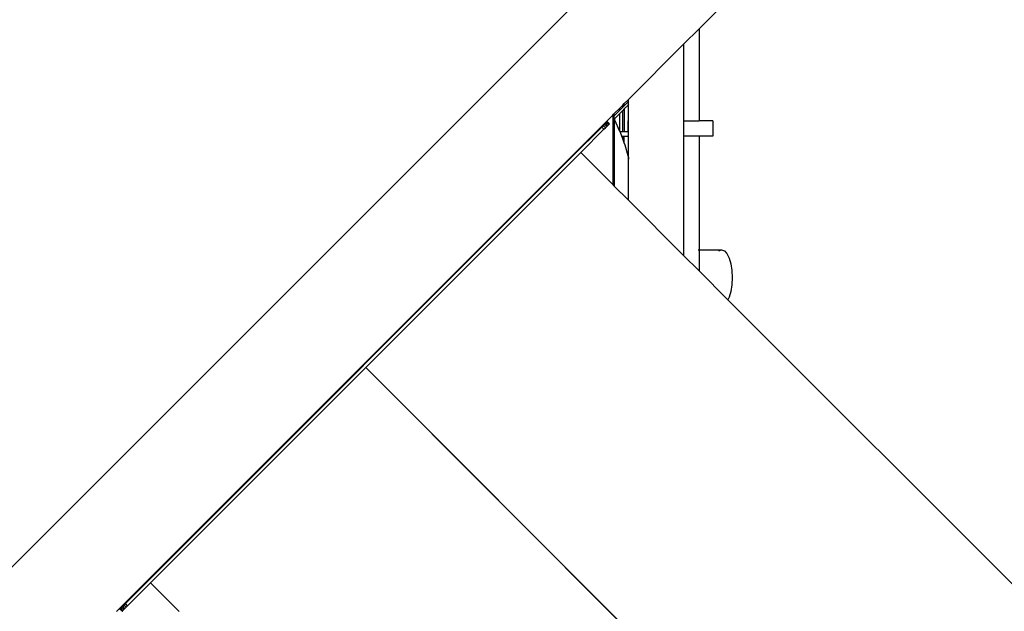
# Model space of a CAD drawing. Units: millimetres. Extents: x -539 to 1948, y -23 to 1517.
# Drawn here: x 1049 to 1177, y 566 to 643 of the extents above; entities that cross this region are included whole.
import ezdxf

# ---------------------------------------------------------------- set-up
doc = ezdxf.new("R2010")
doc.units = ezdxf.units.MM
doc.header["$LTSCALE"] = 45
doc.header["$PDSIZE"] = -1
doc.layers.add('VP-DIM', color=7, linetype='Continuous')
doc.layers.add('VP-EQ', color=7, linetype='Continuous', true_color=0x8a3492)
doc.dimstyles.get("Standard").update_dxf_attribs({"dimtxt": 14, "dimasz": 20, "dimexe": 20, "dimexo": 50, "dimgap": 20, "dimtad": 0, "dimdec": 0, "dimzin": 0, "dimdsep": 46, "dimtxsty": 'Standard', "dimcen": -0.09, "dimadec": 0, "dimazin": 0, "dimtfac": 1, "dimtdec": 4, "dimtofl": 0, "dimtmove": 0, "dimatfit": 3, "dimfxl": 70, "dimfxlon": 1, "dimtolj": 1, "dimtzin": 0, "dimarcsym": 0})

# ---------------------------------------------------------------- blocks, each defined once
blk = doc.blocks.new('*D1267')
at = {"layer": 'Defpoints', "color": 0}
for p in [(1530.77, 1394.87), (212.74, 717.6), (1530.77, 218.71)]:
    blk.add_point(p, dxfattribs=at)
at = {"layer": 'VP-DIM', "color": 0, "lineweight": -2}
for p, q in [((212.74, 1324.87), (212.74, 1414.87)), ((1530.77, 1324.87), (1530.77, 1414.87)), ((232.74, 1394.87), (829.59, 1394.87)), ((1510.77, 1394.87), (913.92, 1394.87))]:
    blk.add_line(p, q, dxfattribs=at)
at = {"layer": 'VP-DIM', "color": 0}
for points in [[(232.74, 1398.2), (232.74, 1391.54), (212.74, 1394.87)], [(1510.77, 1391.54), (1510.77, 1398.2), (1530.77, 1394.87)]]:
    blk.add_solid(points, dxfattribs=at)
at = {"layer": 'VP-DIM', "color": 0, "insert": (871.75, 1394.87), "char_height": 14, "attachment_point": 5}
blk.add_mtext('\\A1;1320', dxfattribs=at)
blk = doc.blocks.new('*D1271')
at = {"layer": 'Defpoints', "color": 0}
for p in [(1702.92, 1497.5), (11.77, 676.52), (1702.92, 147.63)]:
    blk.add_point(p, dxfattribs=at)
at = {"layer": 'VP-DIM', "color": 0, "lineweight": -2}
for p, q in [((11.77, 1427.5), (11.77, 1517.5)), ((1702.92, 1427.5), (1702.92, 1517.5)), ((31.77, 1497.5), (829.99, 1497.5)), ((1682.92, 1497.5), (911.99, 1497.5))]:
    blk.add_line(p, q, dxfattribs=at)
at = {"layer": 'VP-DIM', "color": 0}
for points in [[(31.77, 1500.83), (31.77, 1494.16), (11.77, 1497.5)], [(1682.92, 1494.16), (1682.92, 1500.83), (1702.92, 1497.5)]]:
    blk.add_solid(points, dxfattribs=at)
at = {"layer": 'VP-DIM', "color": 0, "insert": (870.99, 1497.5), "char_height": 14, "attachment_point": 5}
blk.add_mtext('\\A1;1691', dxfattribs=at)
blk = doc.blocks.new('2505_')
at = {"color": 0}
for p, q in [((265.64, 1.07), (276.66, 12.09)), ((144.66, -100.54), (256.18, 10.98)), ((263.63, -0.94), (265.64, 1.07)), ((265.64, 1.07), (265.64, -10.88)), ((256.43, -8.14), (263.63, -0.94)), ((263.63, -0.94), (263.63, -10.88)), ((255.36, -9.21), (255.74, -8.83)), ((255.74, -8.83), (255.94, -8.63)), ((255.74, -9.11), (255.74, -8.83)), ((255.74, -9.11), (255.94, -8.91)), ((255.94, -8.63), (256.43, -8.14)), ((256.43, -8.42), (255.94, -8.91)), ((255.94, -8.91), (255.94, -8.63)), ((256.43, -8.84), (255.94, -9.33)), ((256.43, -8.14), (256.43, -8.42)), ((256.53, -8.32), (256.43, -8.42)), ((256.43, -8.42), (256.43, -8.84)), ((256.43, -8.84), (256.54, -8.73)), ((256.43, -8.84), (256.43, -12.28)), ((256.54, -8.34), (256.53, -8.32)), ((253.66, -10.91), (254.44, -10.13)), ((254.44, -10.13), (254.54, -10.03)), ((254.44, -10.13), (254.44, -19.15)), ((254.54, -10.03), (254.64, -9.93)), ((254.54, -10.31), (254.54, -10.03)), ((254.54, -10.31), (254.64, -10.21)), ((254.64, -9.93), (255.36, -9.21)), ((254.64, -10.21), (255.36, -9.49)), ((254.64, -10.21), (254.64, -9.93)), ((254.64, -10.63), (254.64, -10.21)), ((255.36, -9.91), (254.71, -10.57)), ((255.36, -9.49), (255.74, -9.11)), ((255.36, -9.49), (255.36, -9.21)), ((255.74, -9.53), (255.36, -9.91)), ((255.36, -12.24), (255.36, -9.91)), ((255.94, -9.33), (255.74, -9.53)), ((255.74, -12.28), (255.74, -9.53)), ((255.94, -9.33), (255.94, -12.28)), ((249.2, -15.37), (253.66, -10.91)), ((253.02, -11.69), (253.21, -11.51)), ((253.21, -11.51), (253.38, -11.34)), ((253.49, -11.79), (253.21, -11.51)), ((253.38, -11.34), (253.52, -11.19)), ((253.66, -11.62), (253.38, -11.34)), ((253.52, -11.19), (253.63, -11.08)), ((253.8, -11.47), (253.52, -11.19)), ((253.63, -11.08), (253.71, -11.01)), ((253.92, -11.36), (253.63, -11.08)), ((253.66, -10.91), (253.73, -10.98)), ((253.66, -11.62), (253.8, -11.47)), ((253.71, -11.01), (253.73, -10.98)), ((253.99, -11.29), (253.71, -11.01)), ((254.01, -11.26), (253.73, -10.98)), ((253.8, -11.47), (253.92, -11.36)), ((253.99, -11.29), (253.92, -11.36)), ((253.99, -11.29), (254.01, -11.26)), ((254.54, -10.73), (254.54, -10.31)), ((254.54, -10.73), (254.64, -10.63)), ((254.54, -10.73), (254.54, -19.25)), ((254.64, -10.63), (254.71, -10.57)), ((254.64, -10.63), (254.64, -19.35)), ((254.66, -10.65), (254.65, -10.71)), ((254.65, -10.71), (254.66, -10.76)), ((254.68, -10.61), (254.66, -10.65)), ((254.66, -10.76), (254.69, -10.79)), ((254.69, -10.79), (254.67, -10.8)), ((254.71, -10.57), (254.68, -10.61)), ((255.36, -12.24), (254.69, -10.79)), ((256.45, -10.88), (256.54, -10.88)), ((256.45, -12.28), (256.45, -10.88)), ((263.63, -10.88), (263.63, -12.88)), ((263.63, -10.88), (265.64, -10.88)), ((267.45, -10.88), (265.64, -10.88)), ((267.45, -10.88), (267.45, -12.88)), ((249.27, -15.44), (253.02, -11.69)), ((250.29, -14.99), (253.3, -11.97)), ((253.3, -11.97), (253.02, -11.69)), ((253.3, -11.97), (253.49, -11.79)), ((253.49, -11.79), (253.66, -11.62)), ((255.38, -12.28), (255.36, -12.24)), ((255.38, -12.28), (255.74, -12.28)), ((255.43, -12.38), (255.38, -12.28)), ((255.62, -12.88), (255.43, -12.38)), ((255.74, -12.28), (255.94, -12.28)), ((255.94, -12.28), (256.43, -12.28)), ((256.43, -12.28), (256.43, -12.88)), ((256.43, -12.28), (256.45, -12.28)), ((256.54, -12.28), (256.45, -12.28)), ((255.62, -12.88), (255.74, -12.88)), ((255.74, -13.22), (255.62, -12.88)), ((255.74, -13.22), (255.74, -12.88)), ((255.74, -12.88), (255.94, -12.88)), ((255.94, -13.75), (255.74, -13.22)), ((255.94, -13.75), (255.94, -12.88)), ((255.94, -12.88), (256.43, -12.88)), ((256.04, -14.02), (255.94, -13.75)), ((256.43, -15.4), (256.04, -14.02)), ((256.43, -12.88), (256.43, -15.4)), ((256.54, -12.88), (256.43, -12.88)), ((263.63, -12.88), (263.63, -28.34)), ((265.64, -12.88), (263.63, -12.88)), ((265.64, -12.88), (265.64, -27.64)), ((267.45, -12.88), (265.64, -12.88)), ((250.29, -14.99), (222.37, -42.91)), ((250.29, -14.99), (254.44, -19.15)), ((194.83, -69.74), (249.2, -15.37)), ((194.9, -69.81), (249.27, -15.44)), ((249.27, -15.44), (249.2, -15.37)), ((256.43, -15.4), (256.43, -21.14)), ((256.52, -15.7), (256.43, -15.4)), ((256.54, -15.84), (256.52, -15.7)), ((254.44, -19.15), (254.54, -19.25)), ((254.54, -19.25), (254.64, -19.35)), ((254.64, -19.35), (256.43, -21.14)), ((256.43, -21.14), (263.63, -28.34)), ((265.52, -27.64), (265.64, -27.64)), ((265.64, -27.64), (268.58, -27.64)), ((265.64, -27.64), (265.64, -30.34)), ((268.22, -27.76), (268.58, -27.64)), ((268.58, -27.64), (268.93, -27.76)), ((268.93, -27.76), (269.26, -28.12)), ((269.26, -28.12), (269.55, -28.69)), ((263.63, -28.34), (265.64, -30.34)), ((269.55, -28.69), (269.77, -29.44)), ((265.64, -30.34), (269.39, -34.1)), ((269.77, -29.44), (269.91, -30.31)), ((269.91, -30.31), (269.95, -31.24)), ((269.95, -31.24), (269.91, -32.17)), ((269.77, -33.04), (269.55, -33.78)), ((269.91, -32.17), (269.77, -33.04)), ((269.55, -33.78), (269.39, -34.1)), ((269.39, -34.1), (308.61, -73.31)), ((194.42, -70.85), (222.35, -42.92)), ((222.35, -42.92), (222.37, -42.91)), ((276.04, -96.61), (222.35, -42.92)), ((276.06, -96.59), (222.37, -42.91)), ((190.37, -74.2), (194.83, -69.74)), ((191.15, -73.56), (194.9, -69.81)), ((194.9, -69.81), (194.83, -69.74)), ((191.43, -73.84), (194.42, -70.85)), ((198.13, -74.56), (194.42, -70.85)), ((190.65, -74.06), (190.54, -74.17)), ((190.65, -74.06), (190.8, -73.91)), ((190.93, -74.34), (190.65, -74.06)), ((190.8, -73.91), (190.97, -73.74)), ((191.08, -74.2), (190.8, -73.91)), ((190.97, -73.74), (191.15, -73.56)), ((191.25, -74.03), (190.97, -73.74)), ((191.08, -74.2), (191.25, -74.03)), ((191.43, -73.84), (191.15, -73.56)), ((191.25, -74.03), (191.43, -73.84)), ((190.01, -74.56), (190.37, -74.2)), ((190.44, -74.27), (190.37, -74.2)), ((190.47, -74.24), (190.44, -74.27)), ((190.73, -74.55), (190.44, -74.27)), ((190.47, -74.24), (190.54, -74.17)), ((190.75, -74.53), (190.47, -74.24)), ((190.82, -74.46), (190.54, -74.17)), ((190.73, -74.55), (190.75, -74.53)), ((190.75, -74.53), (190.82, -74.46)), ((190.82, -74.46), (190.93, -74.34)), ((190.93, -74.34), (191.08, -74.2))]:
    blk.add_line(p, q, dxfattribs=at)
blk = doc.blocks.new('2505_2D')
at = {"layer": 'VP-EQ', "color": 0}
blk.add_blockref('2505_', (871.75, 640.73), dxfattribs=at)

msp = doc.modelspace()

# ---------------------------------------------------------------- block references
at = {"layer": 'VP-EQ', "color": 0}
msp.add_blockref('2505_2D', (0, 0), dxfattribs=at)

# ---------------------------------------------------------------- dimensions: what is measured, and where the dimension line sits
at = {"layer": 'VP-DIM', "color": 0}
dim = msp.add_linear_dim(base=(1702.92, 1497.5), p1=(11.77, 676.52), p2=(1702.92, 147.63), dimstyle='Standard', dxfattribs=at)
dim.commit()
dim.dimension.update_dxf_attribs({"geometry": '*D1271', "text_midpoint": (870.99, 1497.5), "dimtype": 160})
dim = msp.add_linear_dim(base=(1530.77, 1394.87), p1=(212.74, 717.6), p2=(1530.77, 218.71), text='1320', dimstyle='Standard', dxfattribs=at)
dim.commit()
dim.dimension.update_dxf_attribs({"geometry": '*D1267', "text_midpoint": (871.75, 1394.87)})

doc.saveas('drawing.dxf')
